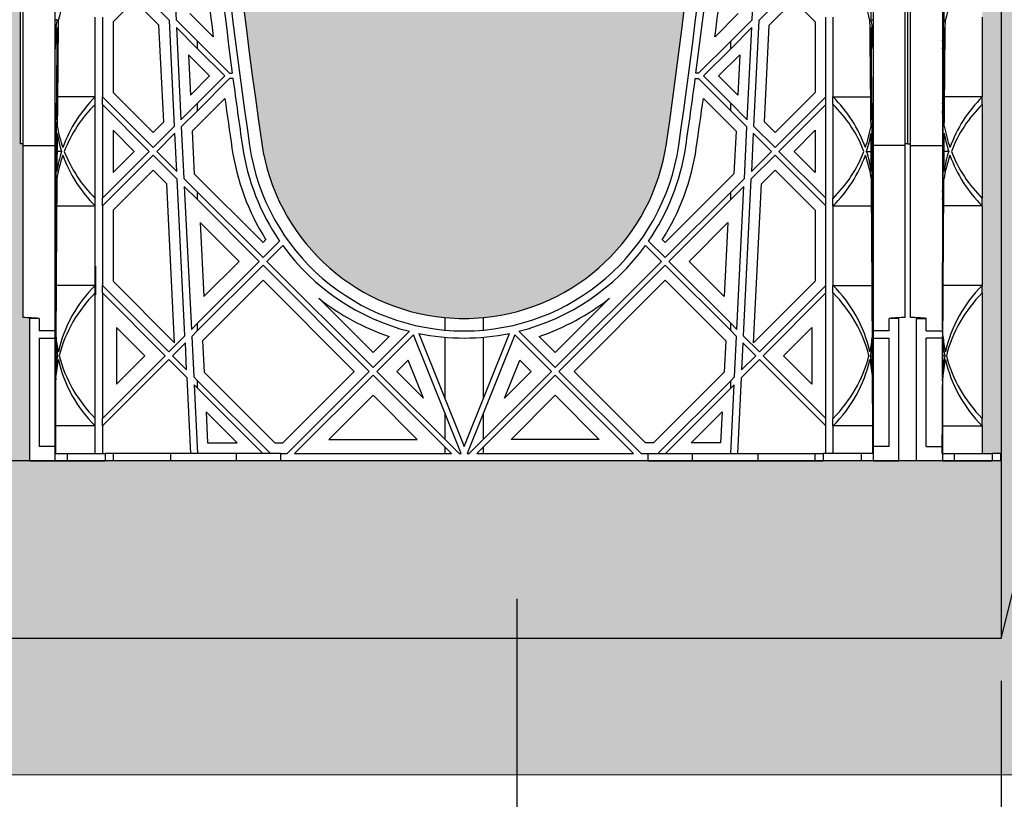
# Model space of a CAD drawing. Units: millimetres. Extents: x 48649 to 49369, y 19130 to 20431.
# Drawn here: x 49233 to 49255, y 19835 to 19852 of the extents above; entities that cross this region are included whole.
import ezdxf

# ---------------------------------------------------------------- set-up
doc = ezdxf.new("R2010")
doc.units = ezdxf.units.MM
doc.header["$LTSCALE"] = 10
doc.header["$MEASUREMENT"] = 0
doc.header["$PDMODE"] = 35
for name, color, linetype in [('0.35', 2, 'Continuous'), ('0.50', 1, 'Continuous'), ('GB 1014 ROOTSPACE', 1, 'Continuous'), ('NOTES', 2, 'Continuous'), ('TEXT25', 1, 'Continuous')]:
    doc.layers.add(name, color=color, linetype=linetype)
doc.layers.add('HATCHING', color=7, linetype='Continuous', lineweight=5, true_color=0xbdbdbd)
doc.layers.add('HATCHING2', color=7, linetype='Continuous', lineweight=5, true_color=0x8a8a8a)
doc.styles.get("Standard").update_dxf_attribs({"font": 'calibri.ttf'})
doc.dimstyles.get("Standard").update_dxf_attribs({"dimscale": 15, "dimtxt": 0.18, "dimasz": 0.18, "dimexe": 0.18, "dimexo": 0.0625, "dimgap": 0.09, "dimtad": 0, "dimtih": 1, "dimtoh": 1, "dimzin": 0, "dimdsep": 46, "dimtxsty": 'Standard', "dimcen": 0.09, "dimadec": 0, "dimazin": 0, "dimtfac": 1, "dimtofl": 0, "dimtmove": 0, "dimatfit": 3, "dimfxl": 1, "dimtolj": 1, "dimtzin": 0, "dimarcsym": 0})

# ---------------------------------------------------------------- blocks, each defined once
blk = doc.blocks.new('*D34')
at = {"layer": 'Defpoints', "color": 0}
for p in [(49171.743, 19838.692), (49254.582, 19838.692), (49254.582, 19818.561)]:
    blk.add_point(p, dxfattribs=at)
at = {"layer": 'NOTES', "color": 0, "lineweight": -2}
for p, q in [((49171.743, 19837.755), (49171.743, 19815.861)), ((49254.582, 19837.755), (49254.582, 19815.861)), ((49174.443, 19818.561), (49209.052, 19818.561)), ((49251.882, 19818.561), (49217.273, 19818.561))]:
    blk.add_line(p, q, dxfattribs=at)
at = {"layer": 'NOTES', "color": 0}
for points in [[(49174.443, 19819.011), (49174.443, 19818.111), (49171.743, 19818.561)], [(49251.882, 19818.111), (49251.882, 19819.011), (49254.582, 19818.561)]]:
    blk.add_solid(points, dxfattribs=at)
at = {"layer": 'NOTES', "color": 0, "insert": (49213.163, 19818.561), "char_height": 2.7, "attachment_point": 5}
blk.add_mtext('\\A1;81"', dxfattribs=at)

msp = doc.modelspace()

# ---------------------------------------------------------------- hatches: boundary and pattern name
at = {"layer": 'HATCHING'}
h = msp.add_hatch(dxfattribs=at)
h.set_pattern_fill('EARTH', color=256, scale=3.937, angle=45, style=0)
h.paths.add_polyline_path([(49247.17, 19849.649, 0.035032), (49248.397, 19865.858), (49248.673, 19865.858, 0.000846), (49248.674, 19866.251), (49243.777, 19866.251), (49243.576, 19866.251), (49241.804, 19866.251), (49241.603, 19866.251), (49236.706, 19866.251, 0.000846), (49236.707, 19865.858), (49236.983, 19865.858, 0.035032), (49238.21, 19849.649, 0.345593), (49242.264, 19845.799, 0.047133), (49243.116, 19845.799, 0.345593)])
h.paths.add_polyline_path([(49232.926, 19845.799), (49232.926, 19849.649), (49232.867, 19849.649), (49232.867, 19865.858), (49232.926, 19865.858), (49233.005, 19865.858), (49233.005, 19866.251), (49232.848, 19866.251), (49232.848, 19866.35), (49232.848, 19867.454), (49232.848, 19867.499), (49232.848, 19867.565), (49232.848, 19868.596), (49232.848, 19868.698), (49232.848, 19868.777), (49232.848, 19868.988), (49232.848, 19869.086), (49233.044, 19869.086), (49233.437, 19869.086), (49233.438, 19869.204), (49232.848, 19869.204), (49232.848, 19867.747), (49232.454, 19868.732), (49232.454, 19877.393), (49232.848, 19878.377), (49232.848, 19878.968), (49213.656, 19878.968), (49213.656, 19878.967, -0.018121), (49225.373, 19878.507, -0.348317), (49227.17, 19876.847, -0.064309), (49227.17, 19859.435, -0.348317), (49225.373, 19857.776, -0.037779), (49200.952, 19857.776, -0.348317), (49199.156, 19859.435, -0.064309), (49199.156, 19876.847, -0.348317), (49200.952, 19878.507, -0.018883), (49213.163, 19878.968), (49211.548, 19878.968), (49193.478, 19878.968), (49193.478, 19878.377), (49193.871, 19877.393), (49193.871, 19868.732), (49193.478, 19867.747), (49193.478, 19869.204), (49192.887, 19869.204), (49192.888, 19869.086), (49193.281, 19869.086), (49193.454, 19869.086), (49193.478, 19869.106), (49193.478, 19869.086), (49193.478, 19868.988), (49193.478, 19868.777), (49193.478, 19868.698), (49193.478, 19868.596), (49193.478, 19867.565), (49193.478, 19867.499), (49193.478, 19867.454), (49193.478, 19866.35), (49193.478, 19866.251), (49193.32, 19866.251), (49193.32, 19865.858), (49193.399, 19865.858), (49193.458, 19865.858), (49193.458, 19849.649), (49193.399, 19849.649), (49193.399, 19845.799, 0.01949), (49193.044, 19845.779), (49193.261, 19845.779), (49193.261, 19842.629), (49233.064, 19842.629), (49233.064, 19845.779), (49233.281, 19845.779, 0.019485)])
h.paths.add_polyline_path([(49188.115, 19849.649, 0.035032), (49189.342, 19865.858), (49189.618, 19865.858, 0.000846), (49189.619, 19866.251), (49184.722, 19866.251), (49184.521, 19866.251), (49182.749, 19866.251), (49182.548, 19866.251), (49177.651, 19866.251, 0.000846), (49177.652, 19865.858), (49177.928, 19865.858, 0.035032), (49179.155, 19849.649, 0.345593), (49183.209, 19845.799, 0.047133), (49184.061, 19845.799, 0.345593)])
h.paths.add_polyline_path([(49241.43, 19861.251, -1), (49245.367, 19861.251, -1)], flags=16)
h.paths.add_polyline_path([(49228.123, 19869.125, -1), (49232.06, 19869.125, -1)], flags=16)
h.paths.add_polyline_path([(49194.265, 19869.125, -1), (49198.202, 19869.125, -1)], flags=16)
h.paths.add_polyline_path([(49180.958, 19861.251, -1), (49184.895, 19861.251, -1)], flags=16)
at = {"layer": 'HATCHING2', "lineweight": 5}
h = msp.add_hatch(dxfattribs=at)
h.set_pattern_fill('EARTH', color=256, scale=3.937, style=0)
h.paths.add_polyline_path([(49272.299, 19869.125), (49272.299, 19879.834), (49246.627, 19879.834), (49246.627, 19876.015), (49242.69, 19876.015), (49242.69, 19878.968), (49232.848, 19878.968), (49232.848, 19869.204), (49251.942, 19869.204), (49251.943, 19869.086), (49252.336, 19869.086), (49252.509, 19869.086), (49252.533, 19869.106), (49252.533, 19866.35), (49252.533, 19866.251), (49252.375, 19866.251), (49252.375, 19865.858), (49252.454, 19865.858), (49252.513, 19865.858), (49252.572, 19865.858), (49252.651, 19865.858), (49252.651, 19866.251), (49253.281, 19866.251), (49253.282, 19866.251), (49254.166, 19866.251), (49254.166, 19866.094), (49254.166, 19864.307), (49254.166, 19864.14), (49254.166, 19863.707), (49254.166, 19863.54), (49254.166, 19861.801), (49254.166, 19861.634), (49254.166, 19859.872), (49254.166, 19859.705), (49254.166, 19859.296), (49254.166, 19859.129), (49254.166, 19857.367), (49254.166, 19857.2), (49254.166, 19855.955), (49254.166, 19855.788), (49254.166, 19854.026), (49254.166, 19853.859), (49254.166, 19852.615), (49254.166, 19852.447), (49254.166, 19850.685), (49254.166, 19850.518), (49254.166, 19848.439), (49254.166, 19848.272), (49254.166, 19846.51), (49254.166, 19846.343), (49254.166, 19843.567), (49254.166, 19843.4), (49254.166, 19842.787), (49254.385, 19842.787), (49254.57, 19842.787), (49254.57, 19842.629), (49254.582, 19842.629), (49254.582, 19838.692), (49255.566, 19842.629), (49255.566, 19859.283), (49263.44, 19859.283), (49264.425, 19869.125)])
h.paths.add_polyline_path([(49193.478, 19869.204), (49193.478, 19878.968), (49183.635, 19878.968), (49183.635, 19876.015), (49179.698, 19876.015), (49179.698, 19879.834), (49153.16, 19879.834), (49153.16, 19869.125), (49161.9, 19869.125), (49162.885, 19859.283), (49170.759, 19859.283), (49170.759, 19842.629), (49171.743, 19838.692), (49171.743, 19869.204)])
h = msp.add_hatch(dxfattribs=at)
h.set_pattern_fill('EARTH', color=256, scale=5.9055, angle=45, style=0)
h.paths.add_polyline_path([(49255.499, 19835.674), (49272.299, 19869.125), (49264.425, 19869.125), (49263.44, 19859.283), (49255.566, 19859.283), (49255.566, 19842.629), (49254.582, 19838.692), (49171.743, 19838.692), (49170.759, 19842.629), (49170.759, 19859.283), (49162.885, 19859.283), (49161.9, 19869.125), (49153.16, 19869.125), (49170.87, 19835.674)])
h = msp.add_hatch(dxfattribs=at)
h.set_pattern_fill('GRAVEL', color=256, scale=1.9685, style=0)
h.set_pattern_definition([(228.0128, (1.41732, 1.9685), (-15.74799652, -17.71650264095), [0.264834116, -26.21862473]), (184.9697, (1.240155, 1.77165), (23.62200206991, 1.96848288784), [0.45446366, -44.99188836]), (132.5104, (0.7874, 1.73228), (19.68498172907, -21.65351707452), [0.32044818, -31.72440899]), (267.2737, (0.019685, 1.240155), (1.9684921609, 39.37000058066), [0.4138535, -40.97148892]), (292.8337, (0, 0.82677), (-9.84251949885, 23.62199293658), [0.40581612, -40.17585075]), (357.2737, (0.15748, 0.452755), (-39.37000058066, 1.9684921609), [0.4138535, -40.97148892]), (37.6942, (0.570865, 0.43307), (-25.59051445985, -19.68498111256), [0.54730009, -54.18266526]), (72.2553, (1.003935, 0.767715), (13.77952118639, 43.30699258119), [0.51670763, -51.15407289]), (121.4296, (1.161415, 1.25984), (-15.74801620898, 25.59049022934), [0.415255075, -41.1102977]), (175.2364, (0.94488, 1.61417), (21.65350186283, -1.96848333204), [0.47407779, -23.229801965]), (222.3974, (0.47244, 1.65354), (-23.62201447059, -21.653484413445), [0.61308539, -60.69549869]), (138.8141, (1.9685, 1.22047), (-13.7795058008, 11.8109947113), [0.20925352, -20.716186914]), (171.4692, (1.81102, 1.358265), (25.59049662366, -3.93701557091), [0.398103535, -39.4123444]), (225, (1.4173, 1.4173), (-4e-16, -1.96850061), [0.27838724, -2.50549105]), (203.1986, (1.27953, 1.65354), (9.8424994698, 3.9370026088), [0.14991702, -14.84173213]), (291.8014, (1.14173, 1.5945), (-1.9684998238, 5.9055005374), [0.212013356, -10.38868395]), (30.9638, (1.22047, 1.39763), (5.9054961069, 3.9370048888), [0.34434774, -11.133881276]), (161.5651, (1.51574, 1.5748), (3.9370008555, -1.968496857), [0.24899753, -5.97594671]), (16.3895, (0, 1.59448), (19.68500432757, 5.90548564928), [0.3488182, -34.53309038]), (70.3462, (0.33465, 1.69291), (-7.87399064445, -21.65350420394), [0.29263918, -28.97121765]), (293.1986, (1.51574, 1.9685), (-3.9370026088, 9.8424994698), [0.29983208, -14.69181707]), (343.6105, (1.63386, 1.69291), (-19.68500432757, 5.90548564928), [0.3488182, -34.53309038]), (339.444, (0, 0.37401), (-9.842503631, 3.936992119), [0.33637728, -16.482494594]), (294.7751, (0.31496, 0.2559), (-9.84248462453, 21.6535067359), [0.28184589, -27.902784745]), (66.8014, (1.53543, 0), (3.9370026088, 9.8424994698), [0.29983208, -14.69181707]), (17.354, (1.65354, 0.27559), (-25.5905039746, -7.8739891777), [0.32998162, -32.668092144]), (69.444, (0.57086, 0), (-3.936992119, -9.842503631), [0.16818864, -16.650683234]), (101.3099, (1.41732, 0), (-1.968495339, 7.8740014808), [0.100373815, -9.93704509]), (165.9638, (1.39763, 0.09843), (5.9055010748, -1.968496176), [0.40581612, -7.710516075]), (186.009, (1.00394, 0.19685), (19.68499950966, 1.96849865646), [0.376081925, -37.232057426]), (303.6901, (1.22047, 1.22047), (-1.968502627, 3.9369991295), [0.28390101, -6.81362614]), (353.1572, (1.37795, 0.98425), (33.46449875094, -3.93701574391), [0.49565649, -49.069907766]), (60.9454, (1.87007, 0.9252), (-7.87400005354, -13.779500757), [0.202668886, -20.06427877]), (90, (1.9685, 1.1024), (-1.9685, 1.9685), [0.11811, -1.85039]), (120.2564, (0.96457, 0.2559), (7.87398993467, -13.77950483435), [0.273471894, -27.07380412]), (48.0128, (0.82677, 0.49212), (15.74799652, 17.71650264095), [0.52966823, -25.95379061]), (0, (1.1811, 0.8858), (1.9685, 1.9685), [0.51181, -1.45669]), (325.3048, (1.69291, 0.88583), (-19.68498869882, 13.779516948), [0.31124741, -30.81346987]), (254.0546, (1.94881, 0.70866), (-1.9684997821, -7.8740002493), [0.28661754, -14.044279]), (207.646, (1.870075, 0.43307), (-37.40149174643, -19.68501518337), [0.46666245, -46.19965957]), (175.4261, (1.45669, 0.216535), (-25.59050109904, 1.96848976609), [0.49369783, -48.87603217])])
h.paths.add_polyline_path([(49254.582, 19838.692), (49254.582, 19842.629), (49246.755, 19842.629), (49238.625, 19842.629), (49193.261, 19842.629), (49192.69, 19842.629), (49192.426, 19842.629), (49191.585, 19842.629), (49191.401, 19842.629), (49190.141, 19842.629), (49188.684, 19842.629), (49187.7, 19842.629), (49179.57, 19842.629), (49178.586, 19842.629), (49177.129, 19842.629), (49175.869, 19842.629), (49175.685, 19842.629), (49175.466, 19842.629), (49174.844, 19842.629), (49174.581, 19842.629), (49174.58, 19842.629), (49174.088, 19842.629), (49174.009, 19842.629), (49173.615, 19842.629), (49173.044, 19842.629), (49172.781, 19842.629), (49171.94, 19842.629), (49171.755, 19842.629), (49171.743, 19842.629), (49171.743, 19838.692)])

# ---------------------------------------------------------------- linework, layer by layer
at = {"layer": '0.35'}
for p, q in [((49254.582, 19869.204), (49254.582, 19838.692)), ((49254.582, 19842.629), (49171.743, 19842.629))]:
    msp.add_line(p, q, dxfattribs=at)
at = {"layer": '0.50'}
for q in [(49255.566, 19842.629), (49171.743, 19838.692)]:
    msp.add_line((49254.582, 19838.692), q, dxfattribs=at)
at = {"layer": 'GB 1014 ROOTSPACE', "linetype": 'Continuous'}
for p, q in [((49232.867, 19849.649), (49232.867, 19865.858)), ((49232.926, 19849.649), (49232.926, 19865.858)), ((49252.454, 19849.649), (49252.454, 19865.858)), ((49252.513, 19849.649), (49252.513, 19865.858)), ((49252.513, 19849.649), (49252.513, 19865.858)), ((49252.572, 19849.649), (49252.572, 19865.858)), ((49233.635, 19849.609), (49233.635, 19862.15)), ((49251.745, 19862.15), (49251.745, 19849.609)), ((49253.281, 19862.15), (49253.281, 19849.609)), ((49236.231, 19854), (49236.31, 19852.394)), ((49249.07, 19852.394), (49249.15, 19854)), ((49235.384, 19853.153), (49236.163, 19852.374)), ((49249.996, 19853.153), (49249.217, 19852.374)), ((49235.384, 19852.819), (49234.915, 19852.35)), ((49235.932, 19852.272), (49235.384, 19852.819)), ((49249.449, 19852.272), (49249.996, 19852.819)), ((49249.996, 19852.819), (49250.466, 19852.35)), ((49233.674, 19852.394), (49233.635, 19852.394)), ((49234.521, 19850.685), (49234.521, 19852.447)), ((49234.678, 19852.447), (49234.678, 19850.685)), ((49236.787, 19851.917), (49236.31, 19852.394)), ((49236.619, 19852.531), (49237.134, 19852.015)), ((49248.762, 19852.531), (49248.246, 19852.015)), ((49248.593, 19851.917), (49249.07, 19852.394)), ((49250.702, 19850.685), (49250.702, 19852.447)), ((49250.859, 19852.447), (49250.859, 19850.685)), ((49251.706, 19852.394), (49251.745, 19852.394)), ((49253.319, 19852.394), (49253.281, 19852.394)), ((49254.166, 19852.447), (49254.166, 19850.685)), ((49234.915, 19852.35), (49234.915, 19850.783)), ((49236.037, 19850.132), (49235.932, 19852.272)), ((49236.279, 19850.039), (49236.163, 19852.374)), ((49236.319, 19852.219), (49236.419, 19850.18)), ((49236.319, 19852.219), (49236.787, 19851.75)), ((49249.062, 19852.219), (49248.593, 19851.75)), ((49248.961, 19850.18), (49249.062, 19852.219)), ((49249.217, 19852.374), (49249.102, 19850.039)), ((49249.343, 19850.132), (49249.449, 19852.272)), ((49250.466, 19852.35), (49250.466, 19850.783)), ((49236.787, 19851.75), (49236.787, 19851.917)), ((49237.496, 19851.208), (49236.787, 19851.917)), ((49236.787, 19851.75), (49237.388, 19851.149)), ((49247.884, 19851.208), (49248.593, 19851.917)), ((49248.593, 19851.75), (49247.992, 19851.149)), ((49248.593, 19851.75), (49248.593, 19851.917)), ((49236.585, 19851.618), (49236.629, 19850.723)), ((49237.054, 19851.149), (49236.585, 19851.618)), ((49248.326, 19851.149), (49248.795, 19851.618)), ((49248.795, 19851.618), (49248.751, 19850.723)), ((49236.629, 19850.723), (49237.054, 19851.149)), ((49236.787, 19850.547), (49237.388, 19851.149)), ((49237.496, 19851.09), (49236.787, 19850.38)), ((49237.496, 19851.208), (49237.556, 19851.208)), ((49237.572, 19851.09), (49237.496, 19851.09)), ((49247.809, 19851.09), (49247.884, 19851.09)), ((49247.884, 19851.208), (49247.824, 19851.208)), ((49248.593, 19850.38), (49247.884, 19851.09)), ((49247.992, 19851.149), (49248.593, 19850.547)), ((49248.751, 19850.723), (49248.326, 19851.149)), ((49234.521, 19850.685), (49233.685, 19850.685)), ((49234.521, 19850.518), (49234.521, 19850.685)), ((49234.678, 19850.518), (49234.678, 19850.685)), ((49235.802, 19849.562), (49234.678, 19850.685)), ((49234.915, 19850.783), (49235.802, 19849.896)), ((49237.392, 19850.652), (49236.668, 19849.928)), ((49247.988, 19850.652), (49248.712, 19849.928)), ((49250.466, 19850.783), (49249.579, 19849.896)), ((49249.579, 19849.562), (49250.702, 19850.685)), ((49250.702, 19850.518), (49250.702, 19850.685)), ((49250.859, 19850.685), (49251.695, 19850.685)), ((49250.859, 19850.518), (49250.859, 19850.685)), ((49254.166, 19850.685), (49253.331, 19850.685)), ((49254.166, 19850.518), (49254.166, 19850.685)), ((49234.521, 19848.439), (49234.521, 19850.518)), ((49234.678, 19850.518), (49234.678, 19848.439)), ((49234.678, 19850.518), (49235.718, 19849.479)), ((49236.419, 19850.18), (49236.787, 19850.547)), ((49236.787, 19850.38), (49236.787, 19850.547)), ((49248.593, 19850.38), (49248.593, 19850.547)), ((49248.593, 19850.547), (49248.961, 19850.18)), ((49250.702, 19850.518), (49249.662, 19849.479)), ((49250.702, 19848.439), (49250.702, 19850.518)), ((49250.859, 19850.518), (49250.859, 19848.439)), ((49254.166, 19850.518), (49254.166, 19848.439)), ((49236.787, 19850.38), (49236.427, 19850.021)), ((49248.953, 19850.021), (49248.593, 19850.38)), ((49233.635, 19850.021), (49233.657, 19850.021)), ((49235.802, 19849.896), (49236.037, 19850.132)), ((49235.802, 19849.562), (49236.279, 19850.039)), ((49236.427, 19850.021), (49236.484, 19848.88)), ((49248.897, 19848.88), (49248.953, 19850.021)), ((49249.102, 19850.039), (49249.579, 19849.562)), ((49249.579, 19849.896), (49249.343, 19850.132)), ((49251.723, 19850.021), (49251.745, 19850.021)), ((49253.303, 19850.021), (49253.281, 19850.021)), ((49235.384, 19849.479), (49234.915, 19849.948)), ((49234.915, 19849.948), (49234.915, 19849.009)), ((49236.286, 19849.88), (49235.885, 19849.479)), ((49236.328, 19849.036), (49236.286, 19849.88)), ((49236.668, 19849.928), (49236.715, 19848.983)), ((49248.712, 19849.928), (49248.665, 19848.983)), ((49249.094, 19849.88), (49249.052, 19849.036)), ((49249.495, 19849.479), (49249.094, 19849.88)), ((49249.996, 19849.479), (49250.466, 19849.948)), ((49250.466, 19849.948), (49250.466, 19849.009)), ((49232.926, 19849.649), (49232.867, 19849.649)), ((49232.926, 19845.799), (49232.926, 19849.649)), ((49232.926, 19849.609), (49233.635, 19849.609)), ((49233.635, 19845.503), (49233.635, 19849.609)), ((49252.454, 19849.609), (49251.745, 19849.609)), ((49251.745, 19849.609), (49251.745, 19845.503)), ((49252.513, 19849.649), (49252.454, 19849.649)), ((49252.454, 19845.799), (49252.454, 19849.649)), ((49252.513, 19849.649), (49252.572, 19849.649)), ((49252.572, 19845.799), (49252.572, 19849.649)), ((49252.572, 19849.609), (49253.281, 19849.609)), ((49253.281, 19849.609), (49253.281, 19845.503)), ((49233.776, 19849.479), (49233.674, 19849.479)), ((49234.678, 19848.439), (49235.718, 19849.479)), ((49235.802, 19849.395), (49234.678, 19848.272)), ((49234.915, 19849.009), (49235.384, 19849.479)), ((49235.802, 19849.395), (49236.337, 19848.86)), ((49236.328, 19849.036), (49235.885, 19849.479)), ((49249.579, 19849.395), (49249.043, 19848.86)), ((49249.052, 19849.036), (49249.495, 19849.479)), ((49250.702, 19848.272), (49249.579, 19849.395)), ((49249.662, 19849.479), (49250.702, 19848.439)), ((49250.466, 19849.009), (49249.996, 19849.479)), ((49251.604, 19849.479), (49251.706, 19849.479)), ((49253.422, 19849.479), (49253.32, 19849.479)), ((49235.802, 19849.061), (49234.915, 19848.174)), ((49236.105, 19848.757), (49235.802, 19849.061)), ((49236.715, 19848.983), (49238.238, 19847.46)), ((49248.665, 19848.983), (49247.143, 19847.46)), ((49249.275, 19848.757), (49249.579, 19849.061)), ((49249.579, 19849.061), (49250.466, 19848.174)), ((49233.651, 19848.88), (49233.635, 19848.88)), ((49236.279, 19845.243), (49236.105, 19848.757)), ((49236.508, 19845.396), (49236.337, 19848.86)), ((49236.787, 19848.577), (49236.484, 19848.88)), ((49236.492, 19848.704), (49236.649, 19845.537)), ((49236.492, 19848.704), (49236.787, 19848.41)), ((49248.593, 19848.577), (49248.897, 19848.88)), ((49248.888, 19848.704), (49248.593, 19848.41)), ((49248.732, 19845.537), (49248.888, 19848.704)), ((49249.043, 19848.86), (49248.872, 19845.396)), ((49249.101, 19845.243), (49249.275, 19848.757)), ((49251.73, 19848.88), (49251.745, 19848.88)), ((49253.296, 19848.88), (49253.281, 19848.88)), ((49236.787, 19848.41), (49236.787, 19848.577)), ((49238.238, 19847.126), (49236.787, 19848.577)), ((49247.143, 19847.126), (49248.593, 19848.577)), ((49248.593, 19848.41), (49248.593, 19848.577)), ((49233.665, 19848.272), (49234.521, 19848.272)), ((49234.521, 19848.272), (49234.521, 19848.439)), ((49234.521, 19846.51), (49234.521, 19848.272)), ((49234.678, 19848.272), (49234.678, 19848.439)), ((49234.678, 19848.272), (49234.678, 19846.51)), ((49236.787, 19848.41), (49238.154, 19847.043)), ((49248.593, 19848.41), (49247.226, 19847.043)), ((49250.702, 19848.272), (49250.702, 19848.439)), ((49250.702, 19846.51), (49250.702, 19848.272)), ((49250.859, 19848.272), (49250.859, 19848.439)), ((49250.859, 19848.272), (49250.859, 19846.51)), ((49250.859, 19848.272), (49251.715, 19848.272)), ((49254.166, 19848.272), (49253.311, 19848.272)), ((49254.166, 19848.272), (49254.166, 19848.439)), ((49254.166, 19848.272), (49254.166, 19846.51)), ((49234.915, 19848.174), (49234.915, 19846.607)), ((49250.466, 19848.174), (49250.466, 19846.607)), ((49237.709, 19847.043), (49236.847, 19847.904)), ((49236.847, 19847.904), (49236.928, 19846.262)), ((49247.672, 19847.043), (49248.533, 19847.904)), ((49248.533, 19847.904), (49248.452, 19846.262)), ((49238.238, 19847.46), (49238.301, 19847.524)), ((49238.238, 19847.126), (49238.604, 19847.493)), ((49238.674, 19847.395), (49238.321, 19847.043)), ((49247.059, 19847.043), (49246.707, 19847.395)), ((49246.776, 19847.493), (49247.143, 19847.126)), ((49247.143, 19847.46), (49247.079, 19847.524)), ((49234.521, 19846.937), (49234.523, 19846.939)), ((49234.523, 19846.939), (49234.521, 19846.934)), ((49234.523, 19846.939), (49234.523, 19846.302)), ((49236.787, 19845.676), (49238.154, 19847.043)), ((49238.238, 19846.959), (49236.787, 19845.509)), ((49236.928, 19846.262), (49237.709, 19847.043)), ((49238.238, 19846.959), (49240.59, 19844.607)), ((49240.673, 19844.69), (49238.321, 19847.043)), ((49244.707, 19844.69), (49247.059, 19847.043)), ((49247.143, 19846.959), (49244.79, 19844.607)), ((49248.593, 19845.509), (49247.143, 19846.959)), ((49247.226, 19847.043), (49248.593, 19845.676)), ((49248.452, 19846.262), (49247.672, 19847.043)), ((49234.521, 19846.51), (49233.654, 19846.51)), ((49234.521, 19846.343), (49234.521, 19846.51)), ((49234.678, 19846.343), (49234.678, 19846.51)), ((49236.15, 19845.038), (49234.678, 19846.51)), ((49234.915, 19846.607), (49236.279, 19845.243)), ((49238.238, 19846.625), (49236.898, 19845.285)), ((49240.256, 19844.607), (49238.238, 19846.625)), ((49245.124, 19844.607), (49247.143, 19846.625)), ((49247.143, 19846.625), (49248.483, 19845.285)), ((49250.466, 19846.607), (49249.101, 19845.243)), ((49249.231, 19845.038), (49250.702, 19846.51)), ((49250.702, 19846.343), (49250.702, 19846.51)), ((49250.859, 19846.51), (49251.726, 19846.51)), ((49250.859, 19846.343), (49250.859, 19846.51)), ((49254.166, 19846.51), (49253.3, 19846.51)), ((49254.166, 19846.343), (49254.166, 19846.51)), ((49234.521, 19843.567), (49234.521, 19846.343)), ((49234.523, 19846.302), (49234.521, 19846.304)), ((49234.523, 19846.302), (49234.521, 19846.302)), ((49234.678, 19846.343), (49234.678, 19843.567)), ((49234.678, 19846.343), (49236.066, 19844.955)), ((49250.702, 19846.343), (49249.314, 19844.955)), ((49250.702, 19843.567), (49250.702, 19846.343)), ((49250.859, 19846.343), (49250.859, 19843.567)), ((49254.166, 19846.343), (49254.166, 19843.567)), ((49239.471, 19846.226), (49240.673, 19845.024)), ((49245.909, 19846.226), (49244.707, 19845.024)), ((49233.064, 19845.779), (49233.064, 19842.629)), ((49233.281, 19845.779), (49233.064, 19845.779)), ((49233.281, 19845.779), (49233.281, 19845.503)), ((49236.649, 19845.537), (49236.787, 19845.676)), ((49236.787, 19845.509), (49236.787, 19845.676)), ((49242.264, 19845.799), (49242.264, 19845.522)), ((49243.116, 19845.522), (49243.116, 19845.799)), ((49248.593, 19845.509), (49248.593, 19845.676)), ((49248.593, 19845.676), (49248.732, 19845.537)), ((49252.316, 19845.779), (49252.1, 19845.779)), ((49252.1, 19845.503), (49252.1, 19845.779)), ((49252.316, 19842.629), (49252.316, 19845.779)), ((49252.71, 19842.629), (49252.71, 19845.779)), ((49252.71, 19845.779), (49252.926, 19845.779)), ((49252.926, 19845.503), (49252.926, 19845.779)), ((49233.635, 19845.503), (49233.281, 19845.503)), ((49233.635, 19845.346), (49233.635, 19845.503)), ((49235.621, 19844.955), (49234.993, 19845.582)), ((49234.993, 19845.582), (49234.993, 19844.327)), ((49236.787, 19845.509), (49236.657, 19845.378)), ((49240.673, 19844.69), (49241.479, 19845.496)), ((49241.569, 19845.419), (49240.757, 19844.607)), ((49242.626, 19842.787), (49241.569, 19845.419)), ((49241.684, 19845.449), (49242.69, 19842.945)), ((49242.69, 19842.945), (49243.696, 19845.449)), ((49243.811, 19845.419), (49242.754, 19842.787)), ((49244.623, 19844.607), (49243.811, 19845.419)), ((49243.901, 19845.496), (49244.707, 19844.69)), ((49248.724, 19845.378), (49248.593, 19845.509)), ((49249.76, 19844.955), (49250.387, 19845.582)), ((49250.387, 19845.582), (49250.387, 19844.327)), ((49252.1, 19845.503), (49251.745, 19845.503)), ((49251.745, 19845.503), (49251.745, 19845.346)), ((49252.926, 19845.503), (49253.281, 19845.503)), ((49253.281, 19845.503), (49253.281, 19845.346)), ((49233.281, 19845.346), (49233.281, 19842.945)), ((49233.281, 19845.346), (49233.635, 19845.346)), ((49233.635, 19845.378), (49233.638, 19845.378)), ((49233.635, 19842.945), (49233.635, 19845.346)), ((49236.15, 19845.038), (49236.508, 19845.396)), ((49236.516, 19845.237), (49236.233, 19844.955)), ((49236.545, 19844.643), (49236.516, 19845.237)), ((49236.657, 19845.378), (49236.701, 19844.487)), ((49236.898, 19845.285), (49236.932, 19844.59)), ((49240.673, 19845.024), (49241.031, 19845.382)), ((49242.264, 19845.364), (49242.264, 19844.005)), ((49243.116, 19844.005), (49243.116, 19845.364)), ((49244.707, 19845.024), (49244.349, 19845.382)), ((49248.483, 19845.285), (49248.448, 19844.59)), ((49248.68, 19844.487), (49248.724, 19845.378)), ((49248.864, 19845.237), (49248.835, 19844.643)), ((49249.147, 19844.955), (49248.864, 19845.237)), ((49248.872, 19845.396), (49249.231, 19845.038)), ((49251.742, 19845.378), (49251.745, 19845.378)), ((49251.745, 19845.346), (49252.1, 19845.346)), ((49251.745, 19845.346), (49251.745, 19842.945)), ((49252.1, 19842.945), (49252.1, 19845.346)), ((49253.281, 19845.346), (49252.926, 19845.346)), ((49252.926, 19842.945), (49252.926, 19845.346)), ((49253.284, 19845.378), (49253.281, 19845.378)), ((49253.281, 19845.346), (49253.281, 19842.945)), ((49233.687, 19844.955), (49233.646, 19844.955)), ((49234.678, 19843.567), (49236.066, 19844.955)), ((49236.15, 19844.871), (49234.678, 19843.4)), ((49234.993, 19844.327), (49235.621, 19844.955)), ((49236.15, 19844.871), (49236.554, 19844.467)), ((49236.545, 19844.643), (49236.233, 19844.955)), ((49241.454, 19844.859), (49241.202, 19844.607)), ((49241.793, 19844.016), (49241.454, 19844.859)), ((49243.587, 19844.016), (49243.926, 19844.859)), ((49243.926, 19844.859), (49244.178, 19844.607)), ((49249.231, 19844.871), (49248.826, 19844.467)), ((49248.835, 19844.643), (49249.147, 19844.955)), ((49250.702, 19843.4), (49249.231, 19844.871)), ((49249.314, 19844.955), (49250.702, 19843.567)), ((49250.387, 19844.327), (49249.76, 19844.955)), ((49251.693, 19844.955), (49251.734, 19844.955)), ((49253.333, 19844.955), (49253.292, 19844.955)), ((49236.932, 19844.59), (49238.499, 19843.023)), ((49238.672, 19843.023), (49240.256, 19844.607)), ((49238.77, 19842.787), (49240.59, 19844.607)), ((49242.577, 19842.787), (49240.757, 19844.607)), ((49241.202, 19844.607), (49241.793, 19844.016)), ((49242.803, 19842.787), (49244.623, 19844.607)), ((49244.178, 19844.607), (49243.587, 19844.016)), ((49244.79, 19844.607), (49246.61, 19842.787)), ((49246.708, 19843.023), (49245.124, 19844.607)), ((49248.448, 19844.59), (49246.881, 19843.023)), ((49233.636, 19844.487), (49233.635, 19844.487)), ((49236.637, 19842.787), (49236.554, 19844.467)), ((49236.787, 19844.401), (49236.701, 19844.487)), ((49236.787, 19844.234), (49236.787, 19844.401)), ((49238.401, 19842.787), (49236.787, 19844.401)), ((49240.673, 19844.523), (49238.937, 19842.787)), ((49240.673, 19844.523), (49242.41, 19842.787)), ((49244.707, 19844.523), (49242.97, 19842.787)), ((49246.443, 19842.787), (49244.707, 19844.523)), ((49246.979, 19842.787), (49248.593, 19844.401)), ((49248.593, 19844.401), (49248.68, 19844.487)), ((49248.593, 19844.234), (49248.593, 19844.401)), ((49248.826, 19844.467), (49248.743, 19842.787)), ((49251.744, 19844.487), (49251.745, 19844.487)), ((49253.282, 19844.487), (49253.281, 19844.487)), ((49236.709, 19844.312), (49236.785, 19842.787)), ((49236.709, 19844.312), (49236.787, 19844.234)), ((49236.787, 19844.234), (49238.234, 19842.787)), ((49248.593, 19844.234), (49247.146, 19842.787)), ((49248.671, 19844.312), (49248.593, 19844.234)), ((49248.596, 19842.787), (49248.671, 19844.312)), ((49240.673, 19844.078), (49239.697, 19843.102)), ((49241.65, 19843.102), (49240.673, 19844.078)), ((49243.731, 19843.102), (49244.707, 19844.078)), ((49244.707, 19844.078), (49245.683, 19843.102)), ((49237.664, 19843.023), (49236.975, 19843.711)), ((49236.975, 19843.711), (49237.009, 19843.023)), ((49242.264, 19843.688), (49242.264, 19843.099)), ((49243.116, 19843.099), (49243.116, 19843.688)), ((49247.716, 19843.023), (49248.405, 19843.711)), ((49248.405, 19843.711), (49248.371, 19843.023)), ((49234.521, 19843.4), (49234.521, 19843.567)), ((49234.678, 19843.4), (49234.678, 19843.567)), ((49250.702, 19843.4), (49250.702, 19843.567)), ((49250.859, 19843.4), (49250.859, 19843.567)), ((49254.166, 19843.4), (49254.166, 19843.567)), ((49234.521, 19843.4), (49233.641, 19843.4)), ((49234.521, 19842.787), (49234.521, 19843.4)), ((49234.678, 19843.4), (49234.678, 19842.787)), ((49250.702, 19842.787), (49250.702, 19843.4)), ((49250.859, 19843.4), (49250.859, 19842.787)), ((49251.74, 19843.4), (49250.859, 19843.4)), ((49253.286, 19843.4), (49254.166, 19843.4)), ((49254.166, 19843.4), (49254.166, 19842.787)), ((49237.009, 19843.023), (49237.664, 19843.023)), ((49238.499, 19843.023), (49238.672, 19843.023)), ((49239.697, 19843.102), (49241.65, 19843.102)), ((49245.683, 19843.102), (49243.731, 19843.102)), ((49246.881, 19843.023), (49246.708, 19843.023)), ((49248.371, 19843.023), (49247.716, 19843.023)), ((49233.635, 19842.945), (49233.281, 19842.945)), ((49233.635, 19842.629), (49233.635, 19842.945)), ((49242.264, 19842.932), (49242.264, 19842.787)), ((49243.116, 19842.787), (49243.116, 19842.932)), ((49252.1, 19842.945), (49251.745, 19842.945)), ((49251.745, 19842.945), (49251.745, 19842.629)), ((49252.926, 19842.945), (49253.281, 19842.945)), ((49253.281, 19842.945), (49253.281, 19842.629)), ((49233.064, 19842.629), (49233.143, 19842.629)), ((49233.064, 19842.629), (49233.635, 19842.629)), ((49233.143, 19842.629), (49233.636, 19842.629)), ((49233.635, 19842.787), (49233.899, 19842.787)), ((49233.635, 19842.629), (49233.899, 19842.629)), ((49234.521, 19842.629), (49233.636, 19842.629)), ((49233.899, 19842.787), (49233.899, 19842.629)), ((49233.899, 19842.787), (49234.74, 19842.787)), ((49233.899, 19842.629), (49234.74, 19842.629)), ((49234.74, 19842.787), (49234.74, 19842.629)), ((49234.924, 19842.787), (49234.74, 19842.787)), ((49234.924, 19842.629), (49234.74, 19842.629)), ((49234.924, 19842.629), (49234.924, 19842.787)), ((49236.184, 19842.787), (49234.924, 19842.787)), ((49236.184, 19842.629), (49234.924, 19842.629)), ((49237.641, 19842.787), (49236.184, 19842.787)), ((49236.184, 19842.787), (49236.184, 19842.629)), ((49237.641, 19842.629), (49236.184, 19842.629)), ((49238.625, 19842.787), (49237.641, 19842.787)), ((49237.641, 19842.787), (49237.641, 19842.629)), ((49238.625, 19842.629), (49237.641, 19842.629)), ((49238.625, 19842.787), (49238.77, 19842.787)), ((49238.625, 19842.787), (49238.625, 19842.629)), ((49246.755, 19842.629), (49238.625, 19842.629)), ((49238.937, 19842.787), (49242.41, 19842.787)), ((49242.577, 19842.787), (49242.626, 19842.787)), ((49242.754, 19842.787), (49242.803, 19842.787)), ((49242.97, 19842.787), (49246.443, 19842.787)), ((49246.61, 19842.787), (49246.755, 19842.787)), ((49246.755, 19842.787), (49246.755, 19842.629)), ((49246.755, 19842.787), (49247.739, 19842.787)), ((49246.755, 19842.629), (49247.739, 19842.629)), ((49247.739, 19842.787), (49247.739, 19842.629)), ((49247.739, 19842.787), (49249.196, 19842.787)), ((49247.739, 19842.629), (49249.196, 19842.629)), ((49249.196, 19842.787), (49249.196, 19842.629)), ((49249.196, 19842.787), (49250.456, 19842.787)), ((49249.196, 19842.629), (49250.456, 19842.629)), ((49250.456, 19842.787), (49250.64, 19842.787)), ((49250.456, 19842.787), (49250.456, 19842.629)), ((49250.456, 19842.629), (49250.64, 19842.629)), ((49250.64, 19842.787), (49250.64, 19842.629)), ((49251.481, 19842.787), (49250.64, 19842.787)), ((49251.481, 19842.629), (49250.64, 19842.629)), ((49251.481, 19842.787), (49251.481, 19842.629)), ((49251.745, 19842.787), (49251.481, 19842.787)), ((49251.745, 19842.629), (49251.481, 19842.629)), ((49251.745, 19842.629), (49252.316, 19842.629)), ((49253.281, 19842.629), (49252.71, 19842.629)), ((49253.281, 19842.787), (49253.544, 19842.787)), ((49253.281, 19842.629), (49253.544, 19842.629)), ((49253.544, 19842.787), (49253.544, 19842.629)), ((49253.544, 19842.787), (49254.385, 19842.787)), ((49253.544, 19842.629), (49254.385, 19842.629)), ((49254.385, 19842.787), (49254.385, 19842.629)), ((49254.57, 19842.787), (49254.385, 19842.787)), ((49254.57, 19842.629), (49254.385, 19842.629)), ((49254.57, 19842.787), (49254.57, 19842.629))]:
    msp.add_line(p, q, dxfattribs=at)
for centre, radius, start, end in [((49353.123, 19866.503), 116.142, 180.31826, 188.34364), ((49132.257, 19866.503), 116.142, 351.65636, 359.68174), ((49353.123, 19866.503), 116.417, 182.14276, 188.34364), ((49132.257, 19866.503), 116.417, 351.65636, 357.85724), ((49353.123, 19866.503), 116.575, 185.7378, 187.53906), ((49132.257, 19866.503), 116.575, 352.46094, 354.2622), ((49353.123, 19866.503), 116.89, 186.03888, 187.11959), ((49132.257, 19866.503), 116.89, 352.88041, 353.96112), ((49236.588, 19851.75), 2.953, 151.6326, 167.8031), ((49248.792, 19851.75), 2.953, 12.1969, 28.3674), ((49256.233, 19851.75), 2.953, 151.6326, 167.8031), ((49236.588, 19851.917), 2.953, 170.7031, 180), ((49248.792, 19851.917), 2.953, 0, 9.2969), ((49256.233, 19851.917), 2.953, 170.7031, 180), ((49236.588, 19851.75), 2.953, 170.8738, 180), ((49248.792, 19851.75), 2.953, 0, 9.1262), ((49256.233, 19851.75), 2.953, 170.8738, 180), ((49353.123, 19866.503), 116.575, 187.59762, 188.34364), ((49132.257, 19866.503), 116.575, 351.65636, 352.40238), ((49236.588, 19848.577), 2.953, 134.427, 160.5063), ((49353.123, 19866.503), 116.811, 187.79902, 188.34364), ((49132.257, 19866.503), 116.811, 351.65636, 352.20098), ((49248.792, 19848.577), 2.953, 19.4937, 45.573), ((49256.233, 19848.577), 2.953, 134.427, 160.5063), ((49236.588, 19850.547), 2.953, 180, 187.1518), ((49236.588, 19848.41), 2.953, 134.427, 158.7777), ((49248.792, 19848.41), 2.953, 21.2223, 45.573), ((49248.792, 19850.547), 2.953, 352.8482, 0), ((49256.233, 19850.547), 2.953, 180, 187.1518), ((49256.233, 19848.41), 2.953, 134.427, 158.7777), ((49236.588, 19850.38), 2.953, 180, 186.998), ((49248.792, 19850.38), 2.953, 353.002, 0), ((49256.233, 19850.38), 2.953, 180, 186.998), ((49236.588, 19850.547), 2.953, 189.9159, 199.4937), ((49248.792, 19850.547), 2.953, 340.5063, 350.0841), ((49256.233, 19850.547), 2.953, 189.9159, 199.4937), ((49236.588, 19850.38), 2.953, 189.761, 197.7833), ((49248.792, 19850.38), 2.953, 342.2167, 350.239), ((49256.233, 19850.38), 2.953, 189.761, 197.7833), ((49242.69, 19850.306), 5.197, 188.3436, 212.3753), ((49242.69, 19850.306), 4.961, 188.3436, 214.5514), ((49242.69, 19850.306), 4.803, 188.3436, 351.6564), ((49242.69, 19850.306), 4.528, 188.3436, 264.6029), ((49242.69, 19850.306), 4.528, 275.3971, 351.6564), ((49242.69, 19850.306), 4.961, 325.4486, 351.6564), ((49242.69, 19850.306), 5.197, 327.6247, 351.6564), ((49236.588, 19848.41), 2.953, 160.5063, 171.2295), ((49236.588, 19848.577), 2.953, 162.2167, 171.059), ((49236.588, 19850.38), 2.953, 199.4937, 225.573), ((49236.588, 19850.547), 2.953, 201.2223, 225.573), ((49248.792, 19850.547), 2.953, 314.427, 338.7777), ((49248.792, 19850.38), 2.953, 314.427, 340.5063), ((49248.792, 19848.41), 2.953, 8.7705, 19.4937), ((49248.792, 19848.577), 2.953, 8.941, 17.7833), ((49256.233, 19848.41), 2.953, 160.5063, 171.2295), ((49256.233, 19848.577), 2.953, 162.2167, 171.059), ((49256.233, 19850.38), 2.953, 199.4937, 225.573), ((49256.233, 19850.547), 2.953, 201.2223, 225.573), ((49236.588, 19848.577), 2.953, 174.1022, 180), ((49236.588, 19848.41), 2.953, 174.2715, 180), ((49248.792, 19848.577), 2.953, 0, 5.8978), ((49248.792, 19848.41), 2.953, 0, 5.7285), ((49256.233, 19848.577), 2.953, 174.1022, 180), ((49256.233, 19848.41), 2.953, 174.2715, 180), ((49242.69, 19850.306), 4.961, 215.9357, 255.87), ((49242.69, 19850.306), 4.961, 284.13, 324.0643), ((49236.588, 19844.401), 2.953, 134.427, 167.5345), ((49248.792, 19844.401), 2.953, 12.4655, 45.573), ((49256.233, 19844.401), 2.953, 134.427, 167.5345), ((49236.588, 19844.234), 2.953, 134.427, 165.8692), ((49248.792, 19844.234), 2.953, 14.1308, 45.573), ((49256.233, 19844.234), 2.953, 134.427, 165.8692), ((49242.69, 19850.306), 5.197, 231.7309, 251.3795), ((49242.69, 19850.306), 5.197, 288.6205, 308.2691), ((49232.846, 19841.244), 4.555, 84.5253, 88.9903), ((49236.588, 19845.676), 2.953, 180, 182.684), ((49242.69, 19850.306), 4.528, 264.6029, 275.3971), ((49248.792, 19845.676), 2.953, 357.316, 0), ((49252.534, 19841.246), 4.554, 91.0091, 95.4753), ((49252.492, 19841.246), 4.554, 84.5247, 88.9909), ((49256.233, 19845.676), 2.953, 180, 182.684), ((49236.588, 19845.509), 2.953, 180, 182.5313), ((49242.69, 19850.306), 4.961, 258.2958, 281.7042), ((49248.792, 19845.509), 2.953, 357.4687, 0), ((49256.233, 19845.509), 2.953, 180, 182.5313), ((49236.588, 19845.509), 2.953, 185.2711, 190.8109), ((49236.588, 19845.676), 2.953, 185.4244, 192.4655), ((49248.792, 19845.676), 2.953, 347.5345, 354.5756), ((49248.792, 19845.509), 2.953, 349.1891, 354.7289), ((49256.233, 19845.509), 2.953, 185.2711, 190.8109), ((49256.233, 19845.676), 2.953, 185.4244, 192.4655), ((49236.588, 19844.234), 2.953, 167.5345, 175.4699), ((49236.588, 19844.401), 2.953, 169.1891, 175.3009), ((49236.588, 19845.509), 2.953, 192.4655, 225.573), ((49236.588, 19845.676), 2.953, 194.1308, 225.573), ((49248.792, 19845.676), 2.953, 314.427, 345.8692), ((49248.792, 19845.509), 2.953, 314.427, 347.5345), ((49248.792, 19844.234), 2.953, 4.5301, 12.4655), ((49248.792, 19844.401), 2.953, 4.6991, 10.8109), ((49256.233, 19844.234), 2.953, 167.5345, 175.4699), ((49256.233, 19844.401), 2.953, 169.1891, 175.3009), ((49256.233, 19845.509), 2.953, 192.4655, 225.573), ((49256.233, 19845.676), 2.953, 194.1308, 225.573), ((49236.588, 19844.401), 2.953, 178.3233, 180), ((49248.792, 19844.401), 2.953, 0, 1.6767), ((49256.233, 19844.401), 2.953, 178.3233, 180), ((49236.588, 19844.234), 2.953, 178.4918, 180), ((49248.792, 19844.234), 2.953, 0, 1.5082), ((49256.233, 19844.234), 2.953, 178.4918, 180)]:
    msp.add_arc(centre, radius, start, end, dxfattribs=at)
for centre, start_param, end_param in [((49248.792, 19842.738), -1.408536, -1.381253), ((49236.588, 19842.738), 1.411514, 1.445974), ((49236.588, 19839.746), 1.35792, 1.397731), ((49248.792, 19839.746), -1.397731, -1.35792), ((49248.792, 19842.738), -1.445974, -1.411514), ((49236.588, 19842.738), 1.448658, 1.46786), ((49248.792, 19842.738), -1.46786, -1.448658), ((49236.588, 19839.746), 1.400434, 1.414747), ((49248.792, 19839.746), -1.414747, -1.400434), ((49236.588, 19842.738), 1.470815, 1.523952), ((49236.588, 19839.746), 1.417722, 1.476123), ((49248.792, 19839.746), -1.476123, -1.417722), ((49248.792, 19842.738), -1.523952, -1.470815), ((49236.588, 19842.738), 1.526617, 1.541532), ((49236.588, 19839.746), 1.478798, 1.488782), ((49248.792, 19839.746), -1.488782, -1.478798), ((49248.792, 19842.738), -1.541532, -1.526617), ((49236.588, 19839.746), 1.491731, 1.519904), ((49248.792, 19839.746), -1.519904, -1.491731), ((49236.588, 19842.738), 1.544473, 1.569987), ((49248.792, 19842.738), 4.713198, 4.738712)]:
    msp.add_ellipse(centre, major_axis=(0, 59.771), ratio=0.049401, start_param=start_param, end_param=end_param, dxfattribs=at)
at = {"layer": 'GB 1014 ROOTSPACE', "linetype": 'Continuous', "extrusion": (0, 0, -1)}
for centre, start_param, end_param in [((49256.233, 19842.738), -1.408536, -1.381253), ((49256.233, 19842.738), -1.445974, -1.411514), ((49256.233, 19839.746), -1.397731, -1.35792), ((49256.233, 19842.738), -1.46786, -1.448658), ((49256.233, 19839.746), -1.414747, -1.400434), ((49256.233, 19842.738), -1.523952, -1.470815), ((49256.233, 19839.746), -1.476123, -1.417722), ((49256.233, 19842.738), -1.541532, -1.526617), ((49256.233, 19839.746), -1.488782, -1.478798), ((49256.233, 19839.746), -1.519904, -1.491731), ((49256.233, 19842.738), 4.713198, 4.738712)]:
    msp.add_ellipse(centre, major_axis=(0, 59.771), ratio=0.049401, start_param=start_param, end_param=end_param, dxfattribs=at)
at = {"layer": 'HATCHING'}
msp.add_line((49170.87, 19835.674), (49255.499, 19835.674), dxfattribs=at)

# ---------------------------------------------------------------- dimensions: what is measured, and where the dimension line sits
at = {"layer": 'NOTES'}
dim = msp.add_linear_dim(base=(49254.582, 19818.561), p1=(49171.743, 19838.692), p2=(49254.582, 19838.692), text='81"', dimstyle='Standard', override={"dimpost": '"'}, dxfattribs=at)
dim.commit()
dim.dimension.update_dxf_attribs({"geometry": '*D34', "text_midpoint": (49213.163, 19818.561), "dimtype": 160})

# ---------------------------------------------------------------- leaders
at = {"layer": 'TEXT25'}
msp.add_leader([(49243.858, 19839.572), (49243.858, 19828.641), (49286.922, 19828.641)], dimstyle='Standard', dxfattribs=at)

doc.saveas('drawing.dxf')
